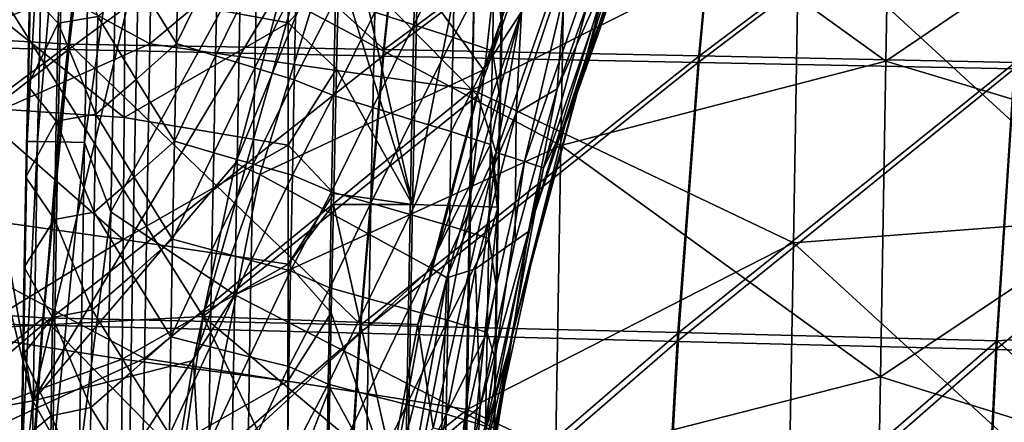
# Model space of a CAD drawing. Units: millimetres. Extents: x -182 to 194, y -313 to 414.
# Drawn here: x -118 to -73, y -13 to 5 of the extents above; entities that cross this region are included whole.
import ezdxf

# ---------------------------------------------------------------- set-up
doc = ezdxf.new("R2010")
doc.units = ezdxf.units.MM
doc.header["$LTSCALE"] = 65.185185
for name, color, linetype in [('212', 7, 'CONTINUOUS'), ('249', 7, 'CONTINUOUS'), ('250', 7, 'CONTINUOUS'), ('296', 7, 'CONTINUOUS'), ('298', 7, 'CONTINUOUS'), ('306', 7, 'CONTINUOUS'), ('657', 7, 'CONTINUOUS'), ('658', 7, 'CONTINUOUS'), ('662', 7, 'CONTINUOUS'), ('663', 7, 'CONTINUOUS'), ('666', 7, 'CONTINUOUS'), ('667', 7, 'CONTINUOUS'), ('669', 7, 'CONTINUOUS'), ('732', 7, 'CONTINUOUS'), ('733', 7, 'CONTINUOUS'), ('876', 7, 'CONTINUOUS')]:
    doc.layers.add(name, color=color, linetype=linetype)

msp = doc.modelspace()

# ---------------------------------------------------------------- linework, layer by layer
at = {"layer": '212', "linetype": 'Continuous'}
for points in [[(-105.975, 5.154, -216.969), (-105.926, 11.106, -217.054), (-113.536, 6.56, -224.541), (-105.975, 5.154, -216.969)], [(-105.975, 5.154, -216.969), (-103.63, 7.751, -214.831), (-105.926, 11.106, -217.054), (-105.975, 5.154, -216.969)], [(-103.731, 3.027, -214.843), (-103.63, 7.751, -214.831), (-105.975, 5.154, -216.969), (-103.731, 3.027, -214.843)], [(-113.589, 0.764, -224.446), (-113.536, 6.56, -224.541), (-120.54, 6.346, -232.297), (-113.589, 0.764, -224.446)], [(-113.589, 0.764, -224.446), (-105.975, 5.154, -216.969), (-113.536, 6.56, -224.541), (-113.589, 0.764, -224.446)], [(-120.656, 1.246, -232.21), (-113.589, 0.764, -224.446), (-120.54, 6.346, -232.297), (-120.656, 1.246, -232.21)], [(-105.981, -0.51, -216.879), (-105.975, 5.154, -216.969), (-113.589, 0.764, -224.446), (-105.981, -0.51, -216.879)], [(-105.981, -0.51, -216.879), (-103.731, 3.027, -214.843), (-105.975, 5.154, -216.969), (-105.981, -0.51, -216.879)], [(-103.859, -2.75, -214.877), (-103.731, 3.027, -214.843), (-105.981, -0.51, -216.879), (-103.859, -2.75, -214.877)], [(-120.768, -3.881, -232.125), (-113.639, -4.898, -224.356), (-120.656, 1.246, -232.21), (-120.768, -3.881, -232.125)], [(-113.639, -4.898, -224.356), (-113.589, 0.764, -224.446), (-120.656, 1.246, -232.21), (-113.639, -4.898, -224.356)], [(-113.639, -4.898, -224.356), (-105.981, -0.51, -216.879), (-113.589, 0.764, -224.446), (-113.639, -4.898, -224.356)], [(-105.981, -6.041, -216.799), (-105.981, -0.51, -216.879), (-113.639, -4.898, -224.356), (-105.981, -6.041, -216.799)], [(-105.981, -6.041, -216.799), (-103.859, -2.75, -214.877), (-105.981, -0.51, -216.879), (-105.981, -6.041, -216.799)], [(-103.871, -3.271, -214.881), (-103.859, -2.75, -214.877), (-105.981, -6.041, -216.799), (-103.871, -3.271, -214.881)], [(-103.981, -8.289, -214.923), (-103.871, -3.271, -214.881), (-105.981, -6.041, -216.799), (-103.981, -8.289, -214.923)], [(-120.871, -9.319, -232.04), (-113.639, -4.898, -224.356), (-120.768, -3.881, -232.125), (-120.871, -9.319, -232.04)], [(-113.68, -10.437, -224.279), (-113.639, -4.898, -224.356), (-120.871, -9.319, -232.04), (-113.68, -10.437, -224.279)], [(-113.68, -10.437, -224.279), (-105.981, -6.041, -216.799), (-113.639, -4.898, -224.356), (-113.68, -10.437, -224.279)], [(-105.984, -11.467, -216.737), (-105.981, -6.041, -216.799), (-113.68, -10.437, -224.279), (-105.984, -11.467, -216.737)], [(-105.984, -11.467, -216.737), (-103.981, -8.289, -214.923), (-105.981, -6.041, -216.799), (-105.984, -11.467, -216.737)], [(-104.049, -11.78, -214.95), (-103.981, -8.289, -214.923), (-105.984, -11.467, -216.737), (-104.049, -11.78, -214.95)], [(-120.934, -13.09, -231.985), (-113.68, -10.437, -224.279), (-120.871, -9.319, -232.04), (-120.934, -13.09, -231.985)], [(-113.714, -15.863, -224.215), (-113.68, -10.437, -224.279), (-120.934, -13.09, -231.985), (-113.714, -15.863, -224.215)], [(-113.714, -15.863, -224.215), (-105.984, -11.467, -216.737), (-113.68, -10.437, -224.279), (-113.714, -15.863, -224.215)], [(-105.993, -16.798, -216.696), (-105.984, -11.467, -216.737), (-113.714, -15.863, -224.215), (-105.993, -16.798, -216.696)], [(-105.993, -16.798, -216.696), (-104.049, -11.78, -214.95), (-105.984, -11.467, -216.737), (-105.993, -16.798, -216.696)], [(-104.121, -15.644, -214.983), (-104.049, -11.78, -214.95), (-105.993, -16.798, -216.696), (-104.121, -15.644, -214.983)], [(-120.993, -16.986, -231.932), (-113.714, -15.863, -224.215), (-120.934, -13.09, -231.985), (-120.993, -16.986, -231.932)]]:
    msp.add_3dface(points, dxfattribs=at)
at = {"layer": '249', "linetype": 'Continuous'}
for points in [[(-116.548, 9.709, -27.491), (-116.649, 5.152, -27.491), (-117.976, 6.539, -16.489), (-116.548, 9.709, -27.491)], [(-116.649, 5.152, -27.491), (-116.548, 9.709, -27.491), (-114.807, 5.453, -42.365), (-116.649, 5.152, -27.491)], [(-100.138, 5.068, -161.362), (-101.96, 5.66, -146.488), (-100.041, 9.469, -161.362), (-100.138, 5.068, -161.362)], [(-100.138, 5.068, -161.362), (-100.041, 9.469, -161.362), (-98.22, 8.852, -176.237), (-100.138, 5.068, -161.362)], [(-111.164, 4.199, -72.115), (-112.937, 7.074, -57.24), (-111.066, 8.734, -72.115), (-111.164, 4.199, -72.115)], [(-111.164, 4.199, -72.115), (-111.066, 8.734, -72.115), (-109.244, 8.136, -86.989), (-111.164, 4.199, -72.115)], [(-98.316, 4.483, -176.237), (-100.138, 5.068, -161.362), (-98.22, 8.852, -176.237), (-98.316, 4.483, -176.237)], [(-98.316, 4.483, -176.237), (-98.22, 8.852, -176.237), (-96.4, 8.223, -191.111), (-98.316, 4.483, -176.237)], [(-96.083, 5.277, -194.207), (-96.4, 8.223, -191.111), (-96.003, 8.845, -194.215), (-96.083, 5.277, -194.207)], [(-109.341, 3.633, -86.989), (-111.164, 4.199, -72.115), (-109.244, 8.136, -86.989), (-109.341, 3.633, -86.989)], [(-109.341, 3.633, -86.989), (-109.244, 8.136, -86.989), (-107.423, 7.545, -101.864), (-109.341, 3.633, -86.989)], [(-96.494, 3.868, -191.111), (-98.316, 4.483, -176.237), (-96.4, 8.223, -191.111), (-96.494, 3.868, -191.111)], [(-96.494, 3.868, -191.111), (-96.4, 8.223, -191.111), (-96.083, 5.277, -194.207), (-96.494, 3.868, -191.111)], [(-107.518, 3.075, -101.864), (-109.341, 3.633, -86.989), (-107.423, 7.545, -101.864), (-107.518, 3.075, -101.864)], [(-107.518, 3.075, -101.864), (-107.423, 7.545, -101.864), (-105.601, 6.962, -116.738), (-107.518, 3.075, -101.864)], [(-113.033, 2.538, -57.24), (-114.807, 5.453, -42.365), (-112.937, 7.074, -57.24), (-113.033, 2.538, -57.24)], [(-113.033, 2.538, -57.24), (-112.937, 7.074, -57.24), (-111.164, 4.199, -72.115), (-113.033, 2.538, -57.24)], [(-105.695, 2.524, -116.738), (-107.518, 3.075, -101.864), (-105.601, 6.962, -116.738), (-105.695, 2.524, -116.738)], [(-105.695, 2.524, -116.738), (-105.601, 6.962, -116.738), (-103.781, 6.261, -131.613), (-105.695, 2.524, -116.738)], [(-117.976, 6.539, -16.489), (-116.649, 5.152, -27.491), (-118.066, 2.245, -16.489), (-117.976, 6.539, -16.489)], [(-103.875, 1.794, -131.613), (-105.695, 2.524, -116.738), (-103.781, 6.261, -131.613), (-103.875, 1.794, -131.613)], [(-103.875, 1.794, -131.613), (-103.781, 6.261, -131.613), (-101.96, 5.66, -146.488), (-103.875, 1.794, -131.613)], [(-102.052, 1.226, -146.488), (-103.875, 1.794, -131.613), (-101.96, 5.66, -146.488), (-102.052, 1.226, -146.488)], [(-102.052, 1.226, -146.488), (-101.96, 5.66, -146.488), (-100.138, 5.068, -161.362), (-102.052, 1.226, -146.488)], [(-116.649, 5.152, -27.491), (-116.742, 0.596, -27.491), (-118.066, 2.245, -16.489), (-116.649, 5.152, -27.491)], [(-116.742, 0.596, -27.491), (-116.649, 5.152, -27.491), (-114.901, 0.916, -42.365), (-116.742, 0.596, -27.491)], [(-114.901, 0.916, -42.365), (-116.649, 5.152, -27.491), (-114.807, 5.453, -42.365), (-114.901, 0.916, -42.365)], [(-114.901, 0.916, -42.365), (-114.807, 5.453, -42.365), (-113.033, 2.538, -57.24), (-114.901, 0.916, -42.365)], [(-100.229, 0.666, -161.362), (-102.052, 1.226, -146.488), (-100.138, 5.068, -161.362), (-100.229, 0.666, -161.362)], [(-100.229, 0.666, -161.362), (-100.138, 5.068, -161.362), (-98.316, 4.483, -176.237), (-100.229, 0.666, -161.362)], [(-96.156, 1.674, -194.219), (-96.494, 3.868, -191.111), (-96.083, 5.277, -194.207), (-96.156, 1.674, -194.219)], [(-111.256, -0.336, -72.115), (-113.033, 2.538, -57.24), (-111.164, 4.199, -72.115), (-111.256, -0.336, -72.115)], [(-111.256, -0.336, -72.115), (-111.164, 4.199, -72.115), (-109.341, 3.633, -86.989), (-111.256, -0.336, -72.115)], [(-98.405, 0.113, -176.237), (-100.229, 0.666, -161.362), (-98.316, 4.483, -176.237), (-98.405, 0.113, -176.237)], [(-98.405, 0.113, -176.237), (-98.316, 4.483, -176.237), (-96.494, 3.868, -191.111), (-98.405, 0.113, -176.237)], [(-96.583, -0.488, -191.111), (-98.405, 0.113, -176.237), (-96.494, 3.868, -191.111), (-96.583, -0.488, -191.111)], [(-96.583, -0.488, -191.111), (-96.494, 3.868, -191.111), (-96.156, 1.674, -194.219), (-96.583, -0.488, -191.111)], [(-109.432, -0.869, -86.989), (-111.256, -0.336, -72.115), (-109.341, 3.633, -86.989), (-109.432, -0.869, -86.989)], [(-109.432, -0.869, -86.989), (-109.341, 3.633, -86.989), (-107.518, 3.075, -101.864), (-109.432, -0.869, -86.989)], [(-107.607, -1.395, -101.864), (-109.432, -0.869, -86.989), (-107.518, 3.075, -101.864), (-107.607, -1.395, -101.864)], [(-107.607, -1.395, -101.864), (-107.518, 3.075, -101.864), (-105.695, 2.524, -116.738), (-107.607, -1.395, -101.864)], [(-113.123, -1.997, -57.24), (-114.901, 0.916, -42.365), (-113.033, 2.538, -57.24), (-113.123, -1.997, -57.24)], [(-113.123, -1.997, -57.24), (-113.033, 2.538, -57.24), (-111.256, -0.336, -72.115), (-113.123, -1.997, -57.24)], [(-105.782, -1.914, -116.738), (-107.607, -1.395, -101.864), (-105.695, 2.524, -116.738), (-105.782, -1.914, -116.738)], [(-105.782, -1.914, -116.738), (-105.695, 2.524, -116.738), (-103.875, 1.794, -131.613), (-105.782, -1.914, -116.738)], [(-118.066, 2.245, -16.489), (-116.742, 0.596, -27.491), (-118.149, -2.006, -16.489), (-118.066, 2.245, -16.489)], [(-103.962, -2.674, -131.613), (-105.782, -1.914, -116.738), (-103.875, 1.794, -131.613), (-103.962, -2.674, -131.613)], [(-103.962, -2.674, -131.613), (-103.875, 1.794, -131.613), (-102.052, 1.226, -146.488), (-103.962, -2.674, -131.613)], [(-96.24, -2.705, -194.235), (-96.583, -0.488, -191.111), (-96.156, 1.674, -194.219), (-96.24, -2.705, -194.235)], [(-114.987, -3.62, -42.365), (-116.742, 0.596, -27.491), (-114.901, 0.916, -42.365), (-114.987, -3.62, -42.365)], [(-114.987, -3.62, -42.365), (-114.901, 0.916, -42.365), (-113.123, -1.997, -57.24), (-114.987, -3.62, -42.365)], [(-102.138, -3.209, -146.488), (-103.962, -2.674, -131.613), (-102.052, 1.226, -146.488), (-102.138, -3.209, -146.488)], [(-102.138, -3.209, -146.488), (-102.052, 1.226, -146.488), (-100.229, 0.666, -161.362), (-102.138, -3.209, -146.488)], [(-116.742, 0.596, -27.491), (-116.828, -3.96, -27.491), (-118.149, -2.006, -16.489), (-116.742, 0.596, -27.491)], [(-116.828, -3.96, -27.491), (-116.742, 0.596, -27.491), (-114.987, -3.62, -42.365), (-116.828, -3.96, -27.491)], [(-100.313, -3.737, -161.362), (-102.138, -3.209, -146.488), (-100.229, 0.666, -161.362), (-100.313, -3.737, -161.362)], [(-100.313, -3.737, -161.362), (-100.229, 0.666, -161.362), (-98.405, 0.113, -176.237), (-100.313, -3.737, -161.362)], [(-98.488, -4.257, -176.237), (-100.313, -3.737, -161.362), (-98.405, 0.113, -176.237), (-98.488, -4.257, -176.237)], [(-98.488, -4.257, -176.237), (-98.405, 0.113, -176.237), (-96.583, -0.488, -191.111), (-98.488, -4.257, -176.237)], [(-111.341, -4.87, -72.115), (-113.123, -1.997, -57.24), (-111.256, -0.336, -72.115), (-111.341, -4.87, -72.115)], [(-111.341, -4.87, -72.115), (-111.256, -0.336, -72.115), (-109.432, -0.869, -86.989), (-111.341, -4.87, -72.115)], [(-109.515, -5.372, -86.989), (-111.341, -4.87, -72.115), (-109.432, -0.869, -86.989), (-109.515, -5.372, -86.989)], [(-109.515, -5.372, -86.989), (-109.432, -0.869, -86.989), (-107.607, -1.395, -101.864), (-109.515, -5.372, -86.989)], [(-96.665, -4.845, -191.111), (-98.488, -4.257, -176.237), (-96.583, -0.488, -191.111), (-96.665, -4.845, -191.111)], [(-96.665, -4.845, -191.111), (-96.583, -0.488, -191.111), (-96.254, -3.463, -194.237), (-96.665, -4.845, -191.111)], [(-96.254, -3.463, -194.237), (-96.583, -0.488, -191.111), (-96.24, -2.705, -194.235), (-96.254, -3.463, -194.237)], [(-107.689, -5.866, -101.864), (-109.515, -5.372, -86.989), (-107.607, -1.395, -101.864), (-107.689, -5.866, -101.864)], [(-107.689, -5.866, -101.864), (-107.607, -1.395, -101.864), (-105.782, -1.914, -116.738), (-107.689, -5.866, -101.864)], [(-118.149, -2.006, -16.489), (-116.828, -3.96, -27.491), (-118.225, -6.181, -16.489), (-118.149, -2.006, -16.489)], [(-113.205, -6.532, -57.24), (-114.987, -3.62, -42.365), (-113.123, -1.997, -57.24), (-113.205, -6.532, -57.24)], [(-113.205, -6.532, -57.24), (-113.123, -1.997, -57.24), (-111.341, -4.87, -72.115), (-113.205, -6.532, -57.24)], [(-105.863, -6.352, -116.738), (-107.689, -5.866, -101.864), (-105.782, -1.914, -116.738), (-105.863, -6.352, -116.738)], [(-105.863, -6.352, -116.738), (-105.782, -1.914, -116.738), (-103.962, -2.674, -131.613), (-105.863, -6.352, -116.738)], [(-104.042, -7.141, -131.613), (-105.863, -6.352, -116.738), (-103.962, -2.674, -131.613), (-104.042, -7.141, -131.613)], [(-104.042, -7.141, -131.613), (-103.962, -2.674, -131.613), (-102.138, -3.209, -146.488), (-104.042, -7.141, -131.613)], [(-115.067, -8.156, -42.365), (-116.828, -3.96, -27.491), (-114.987, -3.62, -42.365), (-115.067, -8.156, -42.365)], [(-115.067, -8.156, -42.365), (-114.987, -3.62, -42.365), (-113.205, -6.532, -57.24), (-115.067, -8.156, -42.365)], [(-102.217, -7.644, -146.488), (-104.042, -7.141, -131.613), (-102.138, -3.209, -146.488), (-102.217, -7.644, -146.488)], [(-102.217, -7.644, -146.488), (-102.138, -3.209, -146.488), (-100.313, -3.737, -161.362), (-102.217, -7.644, -146.488)], [(-96.316, -7.032, -194.251), (-96.665, -4.845, -191.111), (-96.254, -3.463, -194.237), (-96.316, -7.032, -194.251)], [(-116.828, -3.96, -27.491), (-116.908, -8.516, -27.491), (-118.225, -6.181, -16.489), (-116.828, -3.96, -27.491)], [(-116.908, -8.516, -27.491), (-116.828, -3.96, -27.491), (-115.067, -8.156, -42.365), (-116.908, -8.516, -27.491)], [(-100.391, -8.139, -161.362), (-102.217, -7.644, -146.488), (-100.313, -3.737, -161.362), (-100.391, -8.139, -161.362)], [(-100.391, -8.139, -161.362), (-100.313, -3.737, -161.362), (-98.488, -4.257, -176.237), (-100.391, -8.139, -161.362)], [(-98.564, -8.627, -176.237), (-100.391, -8.139, -161.362), (-98.488, -4.257, -176.237), (-98.564, -8.627, -176.237)], [(-98.564, -8.627, -176.237), (-98.488, -4.257, -176.237), (-96.665, -4.845, -191.111), (-98.564, -8.627, -176.237)], [(-111.418, -9.405, -72.115), (-113.205, -6.532, -57.24), (-111.341, -4.87, -72.115), (-111.418, -9.405, -72.115)], [(-111.418, -9.405, -72.115), (-111.341, -4.87, -72.115), (-109.515, -5.372, -86.989), (-111.418, -9.405, -72.115)], [(-96.74, -9.202, -191.111), (-98.564, -8.627, -176.237), (-96.665, -4.845, -191.111), (-96.74, -9.202, -191.111)], [(-96.74, -9.202, -191.111), (-96.665, -4.845, -191.111), (-96.316, -7.032, -194.251), (-96.74, -9.202, -191.111)], [(-109.591, -9.874, -86.989), (-111.418, -9.405, -72.115), (-109.515, -5.372, -86.989), (-109.591, -9.874, -86.989)], [(-109.591, -9.874, -86.989), (-109.515, -5.372, -86.989), (-107.689, -5.866, -101.864), (-109.591, -9.874, -86.989)], [(-107.764, -10.336, -101.864), (-109.591, -9.874, -86.989), (-107.689, -5.866, -101.864), (-107.764, -10.336, -101.864)], [(-107.764, -10.336, -101.864), (-107.689, -5.866, -101.864), (-105.863, -6.352, -116.738), (-107.764, -10.336, -101.864)], [(-118.225, -6.181, -16.489), (-116.908, -8.516, -27.491), (-118.293, -10.244, -16.489), (-118.225, -6.181, -16.489)], [(-105.937, -10.791, -116.738), (-107.764, -10.336, -101.864), (-105.863, -6.352, -116.738), (-105.937, -10.791, -116.738)], [(-105.937, -10.791, -116.738), (-105.863, -6.352, -116.738), (-104.042, -7.141, -131.613), (-105.937, -10.791, -116.738)], [(-113.28, -11.067, -57.24), (-115.067, -8.156, -42.365), (-113.205, -6.532, -57.24), (-113.28, -11.067, -57.24)], [(-113.28, -11.067, -57.24), (-113.205, -6.532, -57.24), (-111.418, -9.405, -72.115), (-113.28, -11.067, -57.24)], [(-104.116, -11.609, -131.613), (-105.937, -10.791, -116.738), (-104.042, -7.141, -131.613), (-104.116, -11.609, -131.613)], [(-104.116, -11.609, -131.613), (-104.042, -7.141, -131.613), (-102.217, -7.644, -146.488), (-104.116, -11.609, -131.613)], [(-96.371, -10.445, -194.265), (-96.74, -9.202, -191.111), (-96.316, -7.032, -194.251), (-96.371, -10.445, -194.265)], [(-102.288, -12.079, -146.488), (-104.116, -11.609, -131.613), (-102.217, -7.644, -146.488), (-102.288, -12.079, -146.488)], [(-102.288, -12.079, -146.488), (-102.217, -7.644, -146.488), (-100.391, -8.139, -161.362), (-102.288, -12.079, -146.488)], [(-115.14, -12.692, -42.365), (-116.908, -8.516, -27.491), (-115.067, -8.156, -42.365), (-115.14, -12.692, -42.365)], [(-115.14, -12.692, -42.365), (-115.067, -8.156, -42.365), (-113.28, -11.067, -57.24), (-115.14, -12.692, -42.365)], [(-100.461, -12.542, -161.362), (-102.288, -12.079, -146.488), (-100.391, -8.139, -161.362), (-100.461, -12.542, -161.362)], [(-100.461, -12.542, -161.362), (-100.391, -8.139, -161.362), (-98.564, -8.627, -176.237), (-100.461, -12.542, -161.362)], [(-116.908, -8.516, -27.491), (-116.98, -13.072, -27.491), (-118.293, -10.244, -16.489), (-116.908, -8.516, -27.491)], [(-116.98, -13.072, -27.491), (-116.908, -8.516, -27.491), (-115.14, -12.692, -42.365), (-116.98, -13.072, -27.491)], [(-98.634, -12.997, -176.237), (-100.461, -12.542, -161.362), (-98.564, -8.627, -176.237), (-98.634, -12.997, -176.237)], [(-98.634, -12.997, -176.237), (-98.564, -8.627, -176.237), (-96.74, -9.202, -191.111), (-98.634, -12.997, -176.237)], [(-111.489, -13.94, -72.115), (-113.28, -11.067, -57.24), (-111.418, -9.405, -72.115), (-111.489, -13.94, -72.115)], [(-111.489, -13.94, -72.115), (-111.418, -9.405, -72.115), (-109.591, -9.874, -86.989), (-111.489, -13.94, -72.115)], [(-96.808, -13.559, -191.111), (-98.634, -12.997, -176.237), (-96.74, -9.202, -191.111), (-96.808, -13.559, -191.111)], [(-96.808, -13.559, -191.111), (-96.74, -9.202, -191.111), (-96.371, -10.445, -194.265), (-96.808, -13.559, -191.111)], [(-109.661, -14.377, -86.989), (-111.489, -13.94, -72.115), (-109.591, -9.874, -86.989), (-109.661, -14.377, -86.989)], [(-109.661, -14.377, -86.989), (-109.591, -9.874, -86.989), (-107.764, -10.336, -101.864), (-109.661, -14.377, -86.989)], [(-118.293, -10.244, -16.489), (-116.98, -13.072, -27.491), (-118.354, -14.2, -16.489), (-118.293, -10.244, -16.489)], [(-107.832, -14.807, -101.864), (-109.661, -14.377, -86.989), (-107.764, -10.336, -101.864), (-107.832, -14.807, -101.864)], [(-107.832, -14.807, -101.864), (-107.764, -10.336, -101.864), (-105.937, -10.791, -116.738), (-107.832, -14.807, -101.864)], [(-96.424, -13.991, -194.281), (-96.808, -13.559, -191.111), (-96.371, -10.445, -194.265), (-96.424, -13.991, -194.281)], [(-106.004, -15.23, -116.738), (-107.832, -14.807, -101.864), (-105.937, -10.791, -116.738), (-106.004, -15.23, -116.738)], [(-106.004, -15.23, -116.738), (-105.937, -10.791, -116.738), (-104.116, -11.609, -131.613), (-106.004, -15.23, -116.738)], [(-113.348, -15.603, -57.24), (-115.14, -12.692, -42.365), (-113.28, -11.067, -57.24), (-113.348, -15.603, -57.24)], [(-113.348, -15.603, -57.24), (-113.28, -11.067, -57.24), (-111.489, -13.94, -72.115), (-113.348, -15.603, -57.24)], [(-104.182, -16.077, -131.613), (-106.004, -15.23, -116.738), (-104.116, -11.609, -131.613), (-104.182, -16.077, -131.613)], [(-104.182, -16.077, -131.613), (-104.116, -11.609, -131.613), (-102.288, -12.079, -146.488), (-104.182, -16.077, -131.613)], [(-102.353, -16.515, -146.488), (-104.182, -16.077, -131.613), (-102.288, -12.079, -146.488), (-102.353, -16.515, -146.488)], [(-102.353, -16.515, -146.488), (-102.288, -12.079, -146.488), (-100.461, -12.542, -161.362), (-102.353, -16.515, -146.488)], [(-115.205, -17.229, -42.365), (-116.98, -13.072, -27.491), (-115.14, -12.692, -42.365), (-115.205, -17.229, -42.365)], [(-115.205, -17.229, -42.365), (-115.14, -12.692, -42.365), (-113.348, -15.603, -57.24), (-115.205, -17.229, -42.365)], [(-100.525, -16.944, -161.362), (-102.353, -16.515, -146.488), (-100.461, -12.542, -161.362), (-100.525, -16.944, -161.362)], [(-100.525, -16.944, -161.362), (-100.461, -12.542, -161.362), (-98.634, -12.997, -176.237), (-100.525, -16.944, -161.362)], [(-116.98, -13.072, -27.491), (-117.045, -17.628, -27.491), (-118.354, -14.2, -16.489), (-116.98, -13.072, -27.491)], [(-117.045, -17.628, -27.491), (-116.98, -13.072, -27.491), (-115.205, -17.229, -42.365), (-117.045, -17.628, -27.491)], [(-98.697, -17.367, -176.237), (-100.525, -16.944, -161.362), (-98.634, -12.997, -176.237), (-98.697, -17.367, -176.237)], [(-98.697, -17.367, -176.237), (-98.634, -12.997, -176.237), (-96.808, -13.559, -191.111), (-98.697, -17.367, -176.237)]]:
    msp.add_3dface(points, dxfattribs=at)
at = {"layer": '250', "linetype": 'Continuous'}
for points in [[(-103.539, 11.647, -214.85), (-103.63, 7.751, -214.831), (-100.2, -3.274, -210.632), (-103.539, 11.647, -214.85)], [(-99.878, 11.612, -210.606), (-103.539, 11.647, -214.85), (-100.2, -3.274, -210.632), (-99.878, 11.612, -210.606)], [(-97.242, 11.61, -205.469), (-99.878, 11.612, -210.606), (-100.2, -3.274, -210.632), (-97.242, 11.61, -205.469)], [(-97.558, -3.341, -205.489), (-97.242, 11.61, -205.469), (-100.2, -3.274, -210.632), (-97.558, -3.341, -205.489)], [(-95.908, 11.647, -199.848), (-97.242, 11.61, -205.469), (-97.558, -3.341, -205.489), (-95.908, 11.647, -199.848)], [(-96.223, -3.385, -199.861), (-95.908, 11.647, -199.848), (-97.558, -3.341, -205.489), (-96.223, -3.385, -199.861)], [(-96.003, 8.845, -194.215), (-95.908, 11.647, -199.848), (-96.223, -3.385, -199.861), (-96.003, 8.845, -194.215)], [(-96.083, 5.277, -194.207), (-96.003, 8.845, -194.215), (-96.223, -3.385, -199.861), (-96.083, 5.277, -194.207)], [(-103.63, 7.751, -214.831), (-103.731, 3.027, -214.843), (-100.2, -3.274, -210.632), (-103.63, 7.751, -214.831)], [(-96.156, 1.674, -194.219), (-96.083, 5.277, -194.207), (-96.223, -3.385, -199.861), (-96.156, 1.674, -194.219)], [(-103.731, 3.027, -214.843), (-103.859, -2.75, -214.877), (-100.2, -3.274, -210.632), (-103.731, 3.027, -214.843)], [(-96.24, -2.705, -194.235), (-96.156, 1.674, -194.219), (-96.223, -3.385, -199.861), (-96.24, -2.705, -194.235)], [(-96.254, -3.463, -194.237), (-96.24, -2.705, -194.235), (-96.223, -3.385, -199.861), (-96.254, -3.463, -194.237)], [(-103.859, -2.75, -214.877), (-103.871, -3.271, -214.881), (-100.2, -3.274, -210.632), (-103.859, -2.75, -214.877)], [(-103.871, -3.271, -214.881), (-103.981, -8.289, -214.923), (-100.465, -18.297, -210.75), (-103.871, -3.271, -214.881)], [(-100.2, -3.274, -210.632), (-103.871, -3.271, -214.881), (-100.465, -18.297, -210.75), (-100.2, -3.274, -210.632)], [(-97.558, -3.341, -205.489), (-100.2, -3.274, -210.632), (-100.465, -18.297, -210.75), (-97.558, -3.341, -205.489)], [(-97.802, -18.357, -205.593), (-97.558, -3.341, -205.489), (-100.465, -18.297, -210.75), (-97.802, -18.357, -205.593)], [(-96.223, -3.385, -199.861), (-97.558, -3.341, -205.489), (-97.802, -18.357, -205.593), (-96.223, -3.385, -199.861)], [(-96.455, -18.404, -199.945), (-96.223, -3.385, -199.861), (-97.802, -18.357, -205.593), (-96.455, -18.404, -199.945)], [(-96.483, -18.392, -194.303), (-96.254, -3.463, -194.237), (-96.455, -18.404, -199.945), (-96.483, -18.392, -194.303)], [(-96.254, -3.463, -194.237), (-96.483, -18.392, -194.303), (-96.316, -7.032, -194.251), (-96.254, -3.463, -194.237)], [(-96.254, -3.463, -194.237), (-96.223, -3.385, -199.861), (-96.455, -18.404, -199.945), (-96.254, -3.463, -194.237)], [(-96.371, -10.445, -194.265), (-96.316, -7.032, -194.251), (-96.483, -18.392, -194.303), (-96.371, -10.445, -194.265)], [(-103.981, -8.289, -214.923), (-104.049, -11.78, -214.95), (-100.465, -18.297, -210.75), (-103.981, -8.289, -214.923)], [(-96.483, -18.392, -194.303), (-96.476, -17.863, -194.301), (-96.371, -10.445, -194.265), (-96.483, -18.392, -194.303)], [(-96.424, -13.991, -194.281), (-96.371, -10.445, -194.265), (-96.476, -17.863, -194.301), (-96.424, -13.991, -194.281)], [(-104.049, -11.78, -214.95), (-104.121, -15.644, -214.983), (-100.465, -18.297, -210.75), (-104.049, -11.78, -214.95)]]:
    msp.add_3dface(points, dxfattribs=at)
at = {"layer": '296', "linetype": 'Continuous'}
for points in [[(-78.229, 3.387, -11.999), (-77.975, 18.036, -11.999), (-93.061, 14.063, -11.999), (-78.229, 3.387, -11.999)], [(-78.229, 3.387, -11.999), (-63.033, 13.677, -11.999), (-77.975, 18.036, -11.999), (-78.229, 3.387, -11.999)], [(-93.314, -0.528, -11.999), (-93.061, 14.063, -11.999), (-108.194, 7.409, -11.999), (-93.314, -0.528, -11.999)], [(-93.314, -0.528, -11.999), (-78.229, 3.387, -11.999), (-93.061, 14.063, -11.999), (-93.314, -0.528, -11.999)], [(-63.29, -1.11, -11.999), (-63.033, 13.677, -11.999), (-78.229, 3.387, -11.999), (-63.29, -1.11, -11.999)], [(-114.208, -3.613, -11.999), (-108.194, 7.409, -11.999), (-113.925, 10.145, -11.999), (-114.208, -3.613, -11.999)], [(-108.452, -7.456, -11.999), (-108.194, 7.409, -11.999), (-114.208, -3.613, -11.999), (-108.452, -7.456, -11.999)], [(-108.452, -7.456, -11.999), (-93.314, -0.528, -11.999), (-108.194, 7.409, -11.999), (-108.452, -7.456, -11.999)], [(-78.483, -11.263, -11.999), (-78.229, 3.387, -11.999), (-93.314, -0.528, -11.999), (-78.483, -11.263, -11.999)], [(-78.483, -11.263, -11.999), (-63.29, -1.11, -11.999), (-78.229, 3.387, -11.999), (-78.483, -11.263, -11.999)], [(-93.567, -15.12, -11.999), (-93.314, -0.528, -11.999), (-108.452, -7.456, -11.999), (-93.567, -15.12, -11.999)], [(-93.567, -15.12, -11.999), (-78.483, -11.263, -11.999), (-93.314, -0.528, -11.999), (-93.567, -15.12, -11.999)], [(-63.546, -15.898, -11.999), (-63.29, -1.11, -11.999), (-78.483, -11.263, -11.999), (-63.546, -15.898, -11.999)], [(-114.418, -16.646, -11.999), (-108.452, -7.456, -11.999), (-114.208, -3.613, -11.999), (-114.418, -16.646, -11.999)], [(-108.71, -22.321, -11.999), (-108.452, -7.456, -11.999), (-114.418, -16.646, -11.999), (-108.71, -22.321, -11.999)], [(-108.71, -22.321, -11.999), (-93.567, -15.12, -11.999), (-108.452, -7.456, -11.999), (-108.71, -22.321, -11.999)], [(-78.737, -25.913, -11.999), (-78.483, -11.263, -11.999), (-93.567, -15.12, -11.999), (-78.737, -25.913, -11.999)], [(-78.737, -25.913, -11.999), (-63.546, -15.898, -11.999), (-78.483, -11.263, -11.999), (-78.737, -25.913, -11.999)]]:
    msp.add_3dface(points, dxfattribs=at)
at = {"layer": '298', "linetype": 'Continuous'}
for points in [[(-118.066, 2.245, -16.489), (-118.093, -0.34, -15.337), (-117.769, 14.472, -15.337), (-118.066, 2.245, -16.489)], [(-118.093, -0.34, -15.337), (-117.291, 14.46, -14.004), (-117.769, 14.472, -15.337), (-118.093, -0.34, -15.337)], [(-117.615, -0.349, -14.004), (-117.291, 14.46, -14.004), (-118.093, -0.34, -15.337), (-117.615, -0.349, -14.004)], [(-117.976, 6.539, -16.489), (-118.066, 2.245, -16.489), (-117.769, 14.472, -15.337), (-117.976, 6.539, -16.489)], [(-117.615, -0.349, -14.004), (-116.341, 14.437, -12.89), (-117.291, 14.46, -14.004), (-117.615, -0.349, -14.004)], [(-116.664, -0.367, -12.89), (-116.341, 14.437, -12.89), (-117.615, -0.349, -14.004), (-116.664, -0.367, -12.89)], [(-116.664, -0.367, -12.89), (-115.099, 14.407, -12.207), (-116.341, 14.437, -12.89), (-116.664, -0.367, -12.89)], [(-115.422, -0.391, -12.207), (-115.099, 14.407, -12.207), (-116.664, -0.367, -12.89), (-115.422, -0.391, -12.207)], [(-115.422, -0.391, -12.207), (-113.925, 10.145, -11.999), (-115.099, 14.407, -12.207), (-115.422, -0.391, -12.207)], [(-114.208, -3.613, -11.999), (-113.925, 10.145, -11.999), (-115.422, -0.391, -12.207), (-114.208, -3.613, -11.999)], [(-118.066, 2.245, -16.489), (-118.149, -2.006, -16.489), (-118.093, -0.34, -15.337), (-118.066, 2.245, -16.489)], [(-118.293, -10.244, -16.489), (-118.354, -14.2, -16.489), (-118.093, -0.34, -15.337), (-118.293, -10.244, -16.489)], [(-118.354, -14.2, -16.489), (-118.343, -15.153, -15.337), (-118.093, -0.34, -15.337), (-118.354, -14.2, -16.489)], [(-118.343, -15.153, -15.337), (-117.615, -0.349, -14.004), (-118.093, -0.34, -15.337), (-118.343, -15.153, -15.337)], [(-117.865, -15.16, -14.004), (-117.615, -0.349, -14.004), (-118.343, -15.153, -15.337), (-117.865, -15.16, -14.004)], [(-118.225, -6.181, -16.489), (-118.293, -10.244, -16.489), (-118.093, -0.34, -15.337), (-118.225, -6.181, -16.489)], [(-118.149, -2.006, -16.489), (-118.225, -6.181, -16.489), (-118.093, -0.34, -15.337), (-118.149, -2.006, -16.489)], [(-117.865, -15.16, -14.004), (-116.664, -0.367, -12.89), (-117.615, -0.349, -14.004), (-117.865, -15.16, -14.004)], [(-116.914, -15.174, -12.89), (-116.664, -0.367, -12.89), (-117.865, -15.16, -14.004), (-116.914, -15.174, -12.89)], [(-116.914, -15.174, -12.89), (-115.422, -0.391, -12.207), (-116.664, -0.367, -12.89), (-116.914, -15.174, -12.89)], [(-115.672, -15.191, -12.207), (-115.422, -0.391, -12.207), (-116.914, -15.174, -12.89), (-115.672, -15.191, -12.207)], [(-115.672, -15.191, -12.207), (-114.208, -3.613, -11.999), (-115.422, -0.391, -12.207), (-115.672, -15.191, -12.207)], [(-114.418, -16.646, -11.999), (-114.208, -3.613, -11.999), (-115.672, -15.191, -12.207), (-114.418, -16.646, -11.999)]]:
    msp.add_3dface(points, dxfattribs=at)
at = {"layer": '306', "linetype": 'Continuous'}
for points in [[(-112.141, 18.787, -401.999), (-112.394, 4.185, -401.999), (-127.27, 12.306, -401.999), (-112.141, 18.787, -401.999)], [(-112.141, 18.787, -401.999), (-97.156, 16.906, -401.999), (-112.394, 4.185, -401.999), (-112.141, 18.787, -401.999)], [(-97.156, 16.906, -401.999), (-97.414, 2.06, -401.999), (-112.394, 4.185, -401.999), (-97.156, 16.906, -401.999)], [(-97.414, 2.06, -401.999), (-97.156, 16.906, -401.999), (-82.264, 9.681, -401.999), (-97.414, 2.06, -401.999)], [(-127.27, 12.306, -401.999), (-112.394, 4.185, -401.999), (-127.528, -2.529, -401.999), (-127.27, 12.306, -401.999)], [(-67.483, -3.907, -401.999), (-82.264, 9.681, -401.999), (-67.228, 10.742, -401.999), (-67.483, -3.907, -401.999)], [(-82.52, -5.05, -401.999), (-97.414, 2.06, -401.999), (-82.264, 9.681, -401.999), (-82.52, -5.05, -401.999)], [(-82.52, -5.05, -401.999), (-82.264, 9.681, -401.999), (-67.483, -3.907, -401.999), (-82.52, -5.05, -401.999)], [(-112.394, 4.185, -401.999), (-112.647, -10.418, -401.999), (-127.528, -2.529, -401.999), (-112.394, 4.185, -401.999)], [(-112.394, 4.185, -401.999), (-97.414, 2.06, -401.999), (-112.647, -10.418, -401.999), (-112.394, 4.185, -401.999)], [(-97.414, 2.06, -401.999), (-97.671, -12.785, -401.999), (-112.647, -10.418, -401.999), (-97.414, 2.06, -401.999)], [(-97.671, -12.785, -401.999), (-97.414, 2.06, -401.999), (-82.52, -5.05, -401.999), (-97.671, -12.785, -401.999)], [(-127.528, -2.529, -401.999), (-112.647, -10.418, -401.999), (-127.785, -17.365, -401.999), (-127.528, -2.529, -401.999)], [(-67.737, -18.557, -401.999), (-82.52, -5.05, -401.999), (-67.483, -3.907, -401.999), (-67.737, -18.557, -401.999)], [(-82.775, -19.781, -401.999), (-97.671, -12.785, -401.999), (-82.52, -5.05, -401.999), (-82.775, -19.781, -401.999)], [(-82.775, -19.781, -401.999), (-82.52, -5.05, -401.999), (-67.737, -18.557, -401.999), (-82.775, -19.781, -401.999)], [(-112.647, -10.418, -401.999), (-112.901, -25.02, -401.999), (-127.785, -17.365, -401.999), (-112.647, -10.418, -401.999)], [(-112.647, -10.418, -401.999), (-97.671, -12.785, -401.999), (-112.901, -25.02, -401.999), (-112.647, -10.418, -401.999)], [(-97.671, -12.785, -401.999), (-97.929, -27.631, -401.999), (-112.901, -25.02, -401.999), (-97.671, -12.785, -401.999)], [(-97.929, -27.631, -401.999), (-97.671, -12.785, -401.999), (-82.775, -19.781, -401.999), (-97.929, -27.631, -401.999)]]:
    msp.add_3dface(points, dxfattribs=at)
at = {"layer": '657', "linetype": 'Continuous'}
for points in [[(-129.179, 15.967, -448.836), (-114.756, 15.775, -451.143), (-130.736, 4.219, -448.099), (-129.179, 15.967, -448.836)], [(-114.756, 15.775, -451.143), (-116.175, 3.92, -450.511), (-130.736, 4.219, -448.099), (-114.756, 15.775, -451.143)], [(-114.756, 15.775, -451.143), (-100.3, 15.584, -453.236), (-116.175, 3.92, -450.511), (-114.756, 15.775, -451.143)], [(-100.3, 15.584, -453.236), (-101.575, 3.622, -452.673), (-116.175, 3.92, -450.511), (-100.3, 15.584, -453.236)], [(-100.3, 15.584, -453.236), (-85.813, 15.396, -455.094), (-101.575, 3.622, -452.673), (-100.3, 15.584, -453.236)], [(-85.813, 15.396, -455.094), (-86.94, 3.327, -454.584), (-101.575, 3.622, -452.673), (-85.813, 15.396, -455.094)], [(-85.813, 15.396, -455.094), (-71.289, 15.202, -456.666), (-86.94, 3.327, -454.584), (-85.813, 15.396, -455.094)], [(-71.289, 15.202, -456.666), (-72.269, 3.025, -456.205), (-86.94, 3.327, -454.584), (-71.289, 15.202, -456.666)], [(-130.736, 4.219, -448.099), (-116.175, 3.92, -450.511), (-132.064, -8.489, -447.406), (-130.736, 4.219, -448.099)], [(-116.175, 3.92, -450.511), (-117.39, -8.868, -449.907), (-132.064, -8.489, -447.406), (-116.175, 3.92, -450.511)], [(-116.175, 3.92, -450.511), (-101.575, 3.622, -452.673), (-117.39, -8.868, -449.907), (-116.175, 3.92, -450.511)], [(-101.575, 3.622, -452.673), (-102.67, -9.245, -452.122), (-117.39, -8.868, -449.907), (-101.575, 3.622, -452.673)], [(-101.575, 3.622, -452.673), (-86.94, 3.327, -454.584), (-102.67, -9.245, -452.122), (-101.575, 3.622, -452.673)], [(-86.94, 3.327, -454.584), (-87.913, -9.62, -454.072), (-102.67, -9.245, -452.122), (-86.94, 3.327, -454.584)], [(-86.94, 3.327, -454.584), (-72.269, 3.025, -456.205), (-87.913, -9.62, -454.072), (-86.94, 3.327, -454.584)], [(-72.269, 3.025, -456.205), (-73.121, -10, -455.736), (-87.913, -9.62, -454.072), (-72.269, 3.025, -456.205)], [(-72.269, 3.025, -456.205), (-57.566, 2.716, -457.512), (-73.121, -10, -455.736), (-72.269, 3.025, -456.205)], [(-57.566, 2.716, -457.512), (-58.296, -10.389, -457.087), (-73.121, -10, -455.736), (-57.566, 2.716, -457.512)], [(-132.064, -8.489, -447.406), (-117.39, -8.868, -449.907), (-133.106, -22.326, -446.763), (-132.064, -8.489, -447.406)], [(-117.39, -8.868, -449.907), (-118.349, -22.743, -449.332), (-133.106, -22.326, -446.763), (-117.39, -8.868, -449.907)], [(-117.39, -8.868, -449.907), (-102.67, -9.245, -452.122), (-118.349, -22.743, -449.332), (-117.39, -8.868, -449.907)], [(-102.67, -9.245, -452.122), (-103.541, -23.158, -451.581), (-118.349, -22.743, -449.332), (-102.67, -9.245, -452.122)], [(-102.67, -9.245, -452.122), (-87.913, -9.62, -454.072), (-103.541, -23.158, -451.581), (-102.67, -9.245, -452.122)], [(-87.913, -9.62, -454.072), (-88.694, -23.57, -453.557), (-103.541, -23.158, -451.581), (-87.913, -9.62, -454.072)], [(-87.913, -9.62, -454.072), (-73.121, -10, -455.736), (-88.694, -23.57, -453.557), (-87.913, -9.62, -454.072)], [(-73.121, -10, -455.736), (-73.813, -23.988, -455.258), (-88.694, -23.57, -453.557), (-73.121, -10, -455.736)], [(-73.121, -10, -455.736), (-58.296, -10.389, -457.087), (-73.813, -23.988, -455.258), (-73.121, -10, -455.736)], [(-58.296, -10.389, -457.087), (-58.901, -24.413, -456.648), (-73.813, -23.988, -455.258), (-58.296, -10.389, -457.087)]]:
    msp.add_3dface(points, dxfattribs=at)
at = {"layer": '658', "linetype": 'Continuous'}
for points in [[(-109.917, -8.464, -414.027), (-120.456, 8.301, -417.542), (-104.822, 9.515, -413.544), (-109.917, -8.464, -414.027)], [(-109.917, -8.464, -414.027), (-104.822, 9.515, -413.544), (-97.189, 1.787, -410.969), (-109.917, -8.464, -414.027)], [(-97.189, 1.787, -410.969), (-104.822, 9.515, -413.544), (-94.534, 9.288, -410.684), (-97.189, 1.787, -410.969)], [(-124.844, -9.255, -417.675), (-120.456, 8.301, -417.542), (-109.917, -8.464, -414.027), (-124.844, -9.255, -417.675)], [(-99.957, -8.828, -411.365), (-109.917, -8.464, -414.027), (-97.189, 1.787, -410.969), (-99.957, -8.828, -411.365)], [(-112.626, -27.188, -414.484), (-124.844, -9.255, -417.675), (-109.917, -8.464, -414.027), (-112.626, -27.188, -414.484)], [(-112.626, -27.188, -414.484), (-109.917, -8.464, -414.027), (-102.455, -24.069, -411.875), (-112.626, -27.188, -414.484)], [(-102.455, -24.069, -411.875), (-109.917, -8.464, -414.027), (-101.268, -15.721, -411.606), (-102.455, -24.069, -411.875)], [(-101.268, -15.721, -411.606), (-109.917, -8.464, -414.027), (-99.957, -8.828, -411.365), (-101.268, -15.721, -411.606)], [(-127.213, -27.116, -417.78), (-124.844, -9.255, -417.675), (-112.626, -27.188, -414.484), (-127.213, -27.116, -417.78)]]:
    msp.add_3dface(points, dxfattribs=at)
at = {"layer": '662', "linetype": 'Continuous'}
for points in [[(-92.563, 1.892, -403.71), (-90.688, 7.64, -405.486), (-90.29, 8.339, -403.41), (-92.563, 1.892, -403.71)], [(-93.14, 0.4, -405.718), (-90.688, 7.64, -405.486), (-92.563, 1.892, -403.71), (-93.14, 0.4, -405.718)], [(-94.382, -4.586, -403.995), (-93.14, 0.4, -405.718), (-92.563, 1.892, -403.71), (-94.382, -4.586, -403.995)], [(-95.7, -9.88, -406.048), (-93.14, 0.4, -405.718), (-94.382, -4.586, -403.995), (-95.7, -9.88, -406.048)], [(-95.919, -11.576, -404.277), (-95.7, -9.88, -406.048), (-94.382, -4.586, -403.995), (-95.919, -11.576, -404.277)], [(-96.908, -16.577, -406.247), (-95.7, -9.88, -406.048), (-95.919, -11.576, -404.277), (-96.908, -16.577, -406.247)], [(-97.243, -19.637, -404.565), (-96.908, -16.577, -406.247), (-95.919, -11.576, -404.277), (-97.243, -19.637, -404.565)]]:
    msp.add_3dface(points, dxfattribs=at)
at = {"layer": '663', "linetype": 'Continuous'}
for points in [[(-119.793, 5.336, -409.976), (-120.786, 4.732, -410.181), (-112.989, 7.839, -408.384), (-119.793, 5.336, -409.976)], [(-112.989, 7.839, -408.384), (-120.786, 4.732, -410.181), (-117.825, -12.378, -408.751), (-112.989, 7.839, -408.384)], [(-112.989, 7.839, -408.384), (-117.825, -12.378, -408.751), (-106.16, 7.088, -406.458), (-112.989, 7.839, -408.384)], [(-106.16, 7.088, -406.458), (-117.825, -12.378, -408.751), (-108.415, -1.354, -406.617), (-106.16, 7.088, -406.458)], [(-120.786, 4.732, -410.181), (-122.036, 4.551, -410.468), (-117.825, -12.378, -408.751), (-120.786, 4.732, -410.181)], [(-122.036, 4.551, -410.468), (-132.759, -15.102, -411.91), (-117.825, -12.378, -408.751), (-122.036, 4.551, -410.468)], [(-108.415, -1.354, -406.617), (-117.825, -12.378, -408.751), (-110.365, -10.506, -406.854), (-108.415, -1.354, -406.617)], [(-110.365, -10.506, -406.854), (-117.825, -12.378, -408.751), (-112.308, -22.144, -407.206), (-110.365, -10.506, -406.854)], [(-117.825, -12.378, -408.751), (-132.759, -15.102, -411.91), (-119.996, -32.524, -409.038), (-117.825, -12.378, -408.751)], [(-117.825, -12.378, -408.751), (-119.996, -32.524, -409.038), (-112.308, -22.144, -407.206), (-117.825, -12.378, -408.751)]]:
    msp.add_3dface(points, dxfattribs=at)
at = {"layer": '666', "linetype": 'Continuous'}
for points in [[(-93.482, 2.101, -402.655), (-90.996, 9.112, -402.333), (-93.046, 7.969, -402.325), (-93.482, 2.101, -402.655)], [(-95.393, 0.97, -402.635), (-93.482, 2.101, -402.655), (-93.046, 7.969, -402.325), (-95.393, 0.97, -402.635)], [(-95.436, -4.947, -402.959), (-93.482, 2.101, -402.655), (-95.393, 0.97, -402.635), (-95.436, -4.947, -402.959)], [(-97.284, -6.252, -402.934), (-95.436, -4.947, -402.959), (-95.393, 0.97, -402.635), (-97.284, -6.252, -402.934)], [(-97.07, -12.646, -403.262), (-95.436, -4.947, -402.959), (-97.284, -6.252, -402.934), (-97.07, -12.646, -403.262)], [(-98.855, -14.153, -403.229), (-97.07, -12.646, -403.262), (-97.284, -6.252, -402.934), (-98.855, -14.153, -403.229)], [(-98.435, -21.542, -403.564), (-97.07, -12.646, -403.262), (-98.855, -14.153, -403.229), (-98.435, -21.542, -403.564)]]:
    msp.add_3dface(points, dxfattribs=at)
at = {"layer": '667', "linetype": 'Continuous'}
for points in [[(-96.911, 2.985, -402.931), (-95.149, 5.67, -402.538), (-93.786, 11.783, -402.574), (-96.911, 2.985, -402.931)], [(-95.393, 0.97, -402.635), (-93.046, 7.969, -402.325), (-95.149, 5.67, -402.538), (-95.393, 0.97, -402.635)], [(-98.609, -6.675, -403.047), (-95.149, 5.67, -402.538), (-99.335, -6.225, -403.287), (-98.609, -6.675, -403.047)], [(-99.335, -6.225, -403.287), (-95.149, 5.67, -402.538), (-96.911, 2.985, -402.931), (-99.335, -6.225, -403.287)], [(-98.609, -6.675, -403.047), (-95.393, 0.97, -402.635), (-95.149, 5.67, -402.538), (-98.609, -6.675, -403.047)], [(-97.284, -6.252, -402.934), (-95.393, 0.97, -402.635), (-98.609, -6.675, -403.047), (-97.284, -6.252, -402.934)], [(-101.404, -17.497, -403.675), (-98.609, -6.675, -403.047), (-99.335, -6.225, -403.287), (-101.404, -17.497, -403.675)], [(-98.855, -14.153, -403.229), (-97.284, -6.252, -402.934), (-98.609, -6.675, -403.047), (-98.855, -14.153, -403.229)], [(-100.86, -19.306, -403.488), (-98.609, -6.675, -403.047), (-101.404, -17.497, -403.675), (-100.86, -19.306, -403.488)], [(-100.86, -19.306, -403.488), (-98.855, -14.153, -403.229), (-98.609, -6.675, -403.047), (-100.86, -19.306, -403.488)]]:
    msp.add_3dface(points, dxfattribs=at)
at = {"layer": '669', "linetype": 'Continuous'}
for points in [[(-106.16, 7.088, -406.458), (-108.415, -1.354, -406.617), (-103.136, 11.554, -405.94), (-106.16, 7.088, -406.458)], [(-108.415, -1.354, -406.617), (-107.296, -1.875, -406.283), (-103.136, 11.554, -405.94), (-108.415, -1.354, -406.617)], [(-107.296, -1.875, -406.283), (-96.911, 2.985, -402.931), (-103.136, 11.554, -405.94), (-107.296, -1.875, -406.283)], [(-96.911, 2.985, -402.931), (-93.786, 11.783, -402.574), (-103.136, 11.554, -405.94), (-96.911, 2.985, -402.931)], [(-99.335, -6.225, -403.287), (-96.911, 2.985, -402.931), (-107.296, -1.875, -406.283), (-99.335, -6.225, -403.287)], [(-108.415, -1.354, -406.617), (-110.365, -10.506, -406.854), (-107.296, -1.875, -406.283), (-108.415, -1.354, -406.617)], [(-110.365, -10.506, -406.854), (-110.081, -16.07, -406.673), (-107.296, -1.875, -406.283), (-110.365, -10.506, -406.854)], [(-110.081, -16.07, -406.673), (-99.335, -6.225, -403.287), (-107.296, -1.875, -406.283), (-110.081, -16.07, -406.673)], [(-101.404, -17.497, -403.675), (-99.335, -6.225, -403.287), (-110.081, -16.07, -406.673), (-101.404, -17.497, -403.675)], [(-110.365, -10.506, -406.854), (-112.308, -22.144, -407.206), (-110.081, -16.07, -406.673), (-110.365, -10.506, -406.854)]]:
    msp.add_3dface(points, dxfattribs=at)
at = {"layer": '732', "linetype": 'Continuous'}
for points in [[(-92.151, 3.508, -403.13), (-87.466, 14.741, -403.099), (-87.178, 15.555, -402.554), (-92.151, 3.508, -403.13)], [(-92.151, 3.508, -403.13), (-87.178, 15.555, -402.554), (-91.051, 7.621, -402.557), (-92.151, 3.508, -403.13)], [(-90.29, 8.339, -403.41), (-87.466, 14.741, -403.099), (-92.151, 3.508, -403.13), (-90.29, 8.339, -403.41)], [(-90.996, 9.112, -402.333), (-93.482, 2.101, -402.655), (-91.051, 7.621, -402.557), (-90.996, 9.112, -402.333)], [(-92.563, 1.892, -403.71), (-90.29, 8.339, -403.41), (-92.151, 3.508, -403.13), (-92.563, 1.892, -403.71)], [(-93.482, 2.101, -402.655), (-94.825, -4.513, -403.1), (-91.051, 7.621, -402.557), (-93.482, 2.101, -402.655)], [(-94.825, -4.513, -403.1), (-92.151, 3.508, -403.13), (-91.051, 7.621, -402.557), (-94.825, -4.513, -403.1)], [(-95.526, -9.106, -403.674), (-92.563, 1.892, -403.71), (-92.151, 3.508, -403.13), (-95.526, -9.106, -403.674)], [(-95.526, -9.106, -403.674), (-92.151, 3.508, -403.13), (-94.825, -4.513, -403.1), (-95.526, -9.106, -403.674)], [(-94.382, -4.586, -403.995), (-92.563, 1.892, -403.71), (-95.526, -9.106, -403.674), (-94.382, -4.586, -403.995)], [(-93.482, 2.101, -402.655), (-95.436, -4.947, -402.959), (-94.825, -4.513, -403.1), (-93.482, 2.101, -402.655)], [(-97.07, -12.646, -403.262), (-97.303, -16.986, -403.58), (-94.825, -4.513, -403.1), (-97.07, -12.646, -403.262)], [(-97.303, -16.986, -403.58), (-95.526, -9.106, -403.674), (-94.825, -4.513, -403.1), (-97.303, -16.986, -403.58)], [(-95.436, -4.947, -402.959), (-97.07, -12.646, -403.262), (-94.825, -4.513, -403.1), (-95.436, -4.947, -402.959)], [(-95.919, -11.576, -404.277), (-94.382, -4.586, -403.995), (-95.526, -9.106, -403.674), (-95.919, -11.576, -404.277)], [(-97.657, -22.01, -404.133), (-95.919, -11.576, -404.277), (-95.526, -9.106, -403.674), (-97.657, -22.01, -404.133)], [(-97.657, -22.01, -404.133), (-95.526, -9.106, -403.674), (-97.303, -16.986, -403.58), (-97.657, -22.01, -404.133)], [(-97.243, -19.637, -404.565), (-95.919, -11.576, -404.277), (-97.657, -22.01, -404.133), (-97.243, -19.637, -404.565)], [(-97.07, -12.646, -403.262), (-98.435, -21.542, -403.564), (-97.303, -16.986, -403.58), (-97.07, -12.646, -403.262)]]:
    msp.add_3dface(points, dxfattribs=at)
at = {"layer": '733', "linetype": 'Continuous'}
for points in [[(-96.328, -0.857, -410.363), (-94.534, 9.288, -410.684), (-92.002, 11.496, -409.915), (-96.328, -0.857, -410.363)], [(-96.328, -0.857, -410.363), (-92.002, 11.496, -409.915), (-95.007, -1.266, -409.155), (-96.328, -0.857, -410.363)], [(-95.007, -1.266, -409.155), (-92.002, 11.496, -409.915), (-90.766, 10.934, -408.722), (-95.007, -1.266, -409.155)], [(-95.007, -1.266, -409.155), (-90.766, 10.934, -408.722), (-94.117, -1.564, -407.577), (-95.007, -1.266, -409.155)], [(-94.117, -1.564, -407.577), (-90.766, 10.934, -408.722), (-89.939, 10.536, -407.166), (-94.117, -1.564, -407.577)], [(-93.14, 0.4, -405.718), (-94.117, -1.564, -407.577), (-89.939, 10.536, -407.166), (-93.14, 0.4, -405.718)], [(-90.688, 7.64, -405.486), (-93.14, 0.4, -405.718), (-89.939, 10.536, -407.166), (-90.688, 7.64, -405.486)], [(-97.189, 1.787, -410.969), (-94.534, 9.288, -410.684), (-96.328, -0.857, -410.363), (-97.189, 1.787, -410.969)], [(-99.957, -8.828, -411.365), (-97.189, 1.787, -410.969), (-96.328, -0.857, -410.363), (-99.957, -8.828, -411.365)], [(-93.14, 0.4, -405.718), (-95.7, -9.88, -406.048), (-94.117, -1.564, -407.577), (-93.14, 0.4, -405.718)], [(-99.247, -13.651, -410.825), (-99.957, -8.828, -411.365), (-96.328, -0.857, -410.363), (-99.247, -13.651, -410.825)], [(-99.247, -13.651, -410.825), (-96.328, -0.857, -410.363), (-97.862, -13.933, -409.602), (-99.247, -13.651, -410.825)], [(-97.862, -13.933, -409.602), (-96.328, -0.857, -410.363), (-95.007, -1.266, -409.155), (-97.862, -13.933, -409.602)], [(-97.862, -13.933, -409.602), (-95.007, -1.266, -409.155), (-96.925, -14.144, -408), (-97.862, -13.933, -409.602)], [(-96.925, -14.144, -408), (-95.007, -1.266, -409.155), (-94.117, -1.564, -407.577), (-96.925, -14.144, -408)], [(-95.7, -9.88, -406.048), (-96.925, -14.144, -408), (-94.117, -1.564, -407.577), (-95.7, -9.88, -406.048)], [(-101.268, -15.721, -411.606), (-99.957, -8.828, -411.365), (-99.247, -13.651, -410.825), (-101.268, -15.721, -411.606)], [(-95.7, -9.88, -406.048), (-96.908, -16.577, -406.247), (-96.925, -14.144, -408), (-95.7, -9.88, -406.048)]]:
    msp.add_3dface(points, dxfattribs=at)
at = {"layer": '876', "linetype": 'Continuous'}
for points in [[(-129.094, 16.713, -443.806), (-130.629, 5.022, -443.067), (-114.737, 15.95, -446.091), (-129.094, 16.713, -443.806)], [(-114.737, 15.95, -446.091), (-130.629, 5.022, -443.067), (-116.132, 4.168, -445.461), (-114.737, 15.95, -446.091)], [(-114.737, 15.95, -446.091), (-116.132, 4.168, -445.461), (-101.519, 3.917, -447.639), (-114.737, 15.95, -446.091)], [(-100.26, 15.793, -448.198), (-114.737, 15.95, -446.091), (-101.519, 3.917, -447.639), (-100.26, 15.793, -448.198)], [(-100.26, 15.793, -448.198), (-101.519, 3.917, -447.639), (-85.769, 15.603, -450.068), (-100.26, 15.793, -448.198)], [(-85.769, 15.603, -450.068), (-101.519, 3.917, -447.639), (-86.884, 3.625, -449.561), (-85.769, 15.603, -450.068)], [(-85.769, 15.603, -450.068), (-86.884, 3.625, -449.561), (-71.259, 15.412, -451.649), (-85.769, 15.603, -450.068)], [(-71.259, 15.412, -451.649), (-86.884, 3.625, -449.561), (-72.225, 3.327, -451.191), (-71.259, 15.412, -451.649)], [(-130.629, 5.022, -443.067), (-131.939, -7.599, -442.373), (-116.132, 4.168, -445.461), (-130.629, 5.022, -443.067)], [(-116.132, 4.168, -445.461), (-131.939, -7.599, -442.373), (-117.33, -8.53, -444.86), (-116.132, 4.168, -445.461)], [(-116.132, 4.168, -445.461), (-117.33, -8.53, -444.86), (-102.605, -8.846, -447.09), (-116.132, 4.168, -445.461)], [(-101.519, 3.917, -447.639), (-116.132, 4.168, -445.461), (-102.605, -8.846, -447.09), (-101.519, 3.917, -447.639)], [(-101.519, 3.917, -447.639), (-102.605, -8.846, -447.09), (-86.884, 3.625, -449.561), (-101.519, 3.917, -447.639)], [(-86.884, 3.625, -449.561), (-102.605, -8.846, -447.09), (-87.848, -9.214, -449.052), (-86.884, 3.625, -449.561)], [(-86.884, 3.625, -449.561), (-87.848, -9.214, -449.052), (-72.225, 3.327, -451.191), (-86.884, 3.625, -449.561)], [(-72.225, 3.327, -451.191), (-87.848, -9.214, -449.052), (-73.065, -9.591, -450.726), (-72.225, 3.327, -451.191)], [(-72.225, 3.327, -451.191), (-73.065, -9.591, -450.726), (-58.19, -8.641, -452.126), (-72.225, 3.327, -451.191)], [(-131.939, -7.599, -442.373), (-132.975, -21.348, -441.728), (-117.33, -8.53, -444.86), (-131.939, -7.599, -442.373)], [(-117.33, -8.53, -444.86), (-132.975, -21.348, -441.728), (-118.28, -22.303, -444.288), (-117.33, -8.53, -444.86)], [(-117.33, -8.53, -444.86), (-118.28, -22.303, -444.288), (-103.474, -22.643, -446.553), (-117.33, -8.53, -444.86)], [(-102.605, -8.846, -447.09), (-117.33, -8.53, -444.86), (-103.474, -22.643, -446.553), (-102.605, -8.846, -447.09)], [(-58.19, -8.641, -452.126), (-73.065, -9.591, -450.726), (-58.797, -22.349, -451.695), (-58.19, -8.641, -452.126)], [(-102.605, -8.846, -447.09), (-103.474, -22.643, -446.553), (-87.848, -9.214, -449.052), (-102.605, -8.846, -447.09)], [(-87.848, -9.214, -449.052), (-103.474, -22.643, -446.553), (-88.624, -23.046, -448.54), (-87.848, -9.214, -449.052)], [(-87.848, -9.214, -449.052), (-88.624, -23.046, -448.54), (-73.065, -9.591, -450.726), (-87.848, -9.214, -449.052)], [(-73.065, -9.591, -450.726), (-88.624, -23.046, -448.54), (-73.749, -23.46, -450.25), (-73.065, -9.591, -450.726)], [(-73.065, -9.591, -450.726), (-73.749, -23.46, -450.25), (-58.797, -22.349, -451.695), (-73.065, -9.591, -450.726)]]:
    msp.add_3dface(points, dxfattribs=at)

doc.saveas('drawing.dxf')
